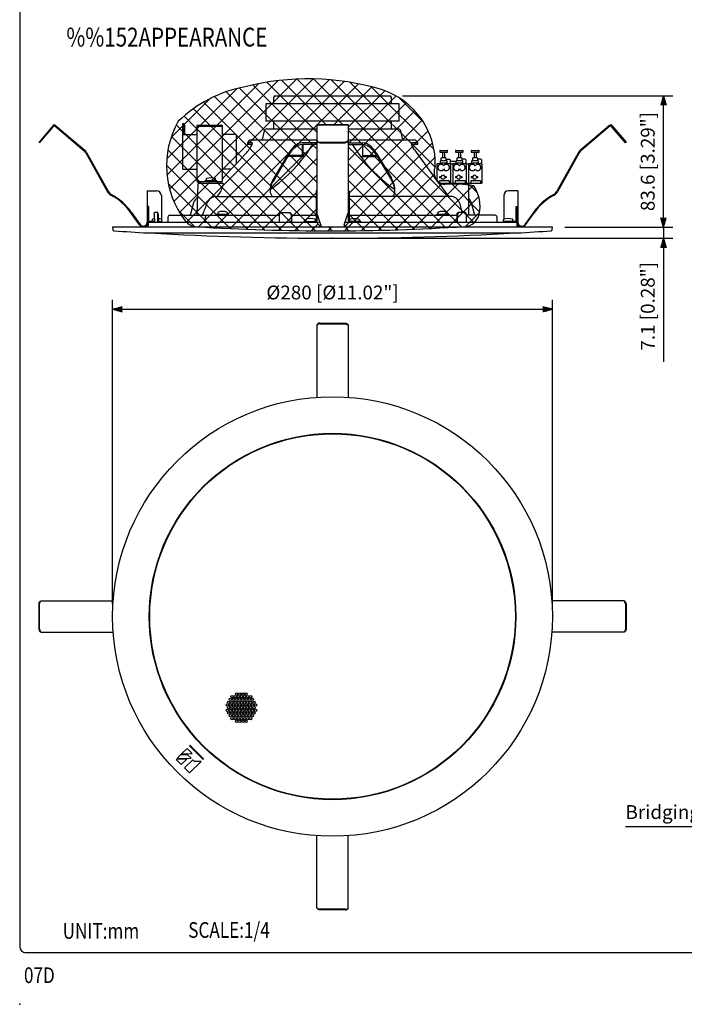
# Model space of a CAD drawing. Extents: x 0 to 727, y 0 to 1100.
# Drawn here: x 0 to 423, y 0 to 627 of the extents above; entities that cross this region are included whole.
import ezdxf

# ---------------------------------------------------------------- set-up
doc = ezdxf.new("R2010")
doc.units = 0
doc.header["$LTSCALE"] = 32
doc.header["$MEASUREMENT"] = 0
doc.layers.get('0').update_dxf_attribs({"linetype": 'CONTINUOUS'})
doc.layers.get('DEFPOINTS').update_dxf_attribs({"linetype": 'CONTINUOUS'})
for name, color, linetype in [('1', 3, 'CONTINUOUS'), ('GAWA', 2, 'CONTINUOUS'), ('SCALE', 4, 'CONTINUOUS'), ('SILK', 5, 'CONTINUOUS')]:
    doc.layers.add(name, color=color, linetype=linetype)
doc.styles.get("Standard").update_dxf_attribs({"font": 'SIMPLEX.shx'})
doc.styles.add('UT7', font='TOAFONT.shx', dxfattribs={"width": 0.8})
doc.dimstyles.get("Standard").update_dxf_attribs({"dimtxt": 0.18, "dimasz": 0.18, "dimexe": 0.18, "dimexo": 0.0625, "dimgap": 0.09, "dimtad": 0, "dimtih": 1, "dimtoh": 1, "dimdec": 4, "dimzin": 0, "dimdsep": 46, "dimtxsty": 'Standard', "dimcen": 0.09, "dimadec": 0, "dimazin": 0, "dimtfac": 1, "dimtdec": 4, "dimtofl": 0, "dimtmove": 0, "dimatfit": 3, "dimfxl": 0, "dimtolj": 1, "dimtzin": 0, "dimarcsym": 0})

# ---------------------------------------------------------------- blocks, each defined once
blk = doc.blocks.new('YAZ1', base_point=(184, 133))
for p, q in [((184, 133), (183, 133.27)), ((184, 133), (183, 132.73)), ((183, 133), (184, 133))]:
    blk.add_line(p, q)
blk = doc.blocks.new('YAZ3')
for p, q in [((-1, 0.25), (-0.92, 0.25)), ((-1, 0.2), (-0.74, 0.2)), ((-1, 0.15), (-0.55, 0.15)), ((-1, 0.1), (-0.36, 0.1)), ((-1, 0.05), (-0.18, 0.05)), ((-1, -0.05), (-0.2, -0.05)), ((-1, -0.1), (-0.38, -0.1)), ((-1, -0.15), (-0.57, -0.15)), ((-1, -0.2), (-0.76, -0.2)), ((-1, -0.25), (-0.94, -0.25))]:
    blk.add_line(p, q)
blk.add_solid([(0, 0), (-1, 0.27), (-1, -0.27)])
blk.add_blockref('YAZ1', (0, 0))
blk = doc.blocks.new('*D6')
at = {"layer": 'DEFPOINTS', "color": 0}
for p in [(235.69, 578.7), (409.89, 578.7), (339.19, 495.09)]:
    blk.add_point(p, dxfattribs=at)
at = {"layer": 'SCALE', "color": 0, "lineweight": -2}
for p, q in [((243.69, 578.7), (415.89, 578.7)), ((409.89, 501.09), (409.89, 572.7)), ((347.19, 495.09), (415.89, 495.09))]:
    blk.add_line(p, q, dxfattribs=at)
at = {"layer": 'SCALE', "color": 0, "lineweight": -2, "xscale": 6, "yscale": 6, "zscale": 6}
for p, rotation in [((409.89, 578.7), 90), ((409.89, 495.09), 270)]:
    blk.add_blockref('YAZ3', p, dxfattribs=dict(at, rotation=rotation))
at = {"layer": 'SCALE', "color": 0, "insert": (399.89, 536.89), "char_height": 8.8, "attachment_point": 5, "rotation": 90}
blk.add_mtext('\\A1;83.6 [3.29"]', dxfattribs=at)
blk = doc.blocks.new('*D7')
at = {"layer": 'DEFPOINTS', "color": 0}
for p in [(339.19, 495.09), (199.19, 487.99), (409.89, 487.99)]:
    blk.add_point(p, dxfattribs=at)
at = {"layer": 'SCALE', "color": 0, "lineweight": -2}
for p, q in [((409.89, 501.09), (409.89, 507.09)), ((347.19, 495.09), (415.89, 495.09)), ((409.89, 495.09), (409.89, 487.99)), ((207.19, 487.99), (415.89, 487.99)), ((409.89, 481.99), (409.89, 475.99))]:
    blk.add_line(p, q, dxfattribs=at)
at = {"layer": 'SCALE', "color": 0, "lineweight": -2, "xscale": 6, "yscale": 6, "zscale": 6}
for p, rotation in [((409.89, 495.09), 270), ((409.89, 487.99), 90)]:
    blk.add_blockref('YAZ3', p, dxfattribs=dict(at, rotation=rotation))
at = {"layer": 'SCALE', "color": 0, "insert": (399.89, 444.66), "char_height": 8.8, "attachment_point": 5, "rotation": 90}
blk.add_mtext('\\A1;7.1 [0.28"]', dxfattribs=at)
blk = doc.blocks.new('*D5')
at = {"layer": 'DEFPOINTS', "color": 0}
for p in [(339.19, 442.75), (59.19, 247.04), (339.19, 247.04)]:
    blk.add_point(p, dxfattribs=at)
at = {"layer": 'SCALE', "color": 0, "lineweight": -2}
for p, q in [((59.19, 255.04), (59.19, 448.75)), ((339.19, 255.04), (339.19, 448.75)), ((65.19, 442.75), (333.19, 442.75))]:
    blk.add_line(p, q, dxfattribs=at)
at = {"layer": 'SCALE', "color": 0, "lineweight": -2, "xscale": 6, "yscale": 6, "zscale": 6, "rotation": 180}
blk.add_blockref('YAZ3', (59.19, 442.75), dxfattribs=at)
at = {"layer": 'SCALE', "color": 0, "lineweight": -2, "xscale": 6, "yscale": 6, "zscale": 6}
blk.add_blockref('YAZ3', (339.19, 442.75), dxfattribs=at)
at = {"layer": 'SCALE', "color": 0, "insert": (199.19, 453.46), "char_height": 8.8, "attachment_point": 5}
blk.add_mtext('\\A1;%%C280 [%%C11.02"]', dxfattribs=at)

msp = doc.modelspace()

# ---------------------------------------------------------------- hatches: boundary and pattern name
at = {"layer": 'SILK'}
h = msp.add_hatch(dxfattribs=at)
h.set_pattern_fill('ANSI37', color=256, scale=60, style=0)
h.set_pattern_definition([(45, (-783.518, -179.403), (-5.3033, 5.3033), []), (135, (-783.518, -179.403), (-5.3033, -5.3033), [])])
h.paths.add_polyline_path([(230.29, 582.76, 0.134938), (143.5, 584.52, 0.148768), (100.99, 562.51, 0.303551), (105.42, 499.16, 0.215683), (112.7, 495.31, 0.031429), (283.42, 495.48, 0.334622), (292.55, 503.33, 0.202775), (289.17, 521.39, 0.069605), (270.61, 522.21, -0.498461), (264.57, 533.62, 0.337821)])
h.paths.add_polyline_path([(189.19, 560.17), (209.19, 560.17), (209.19, 518.2), (209.69, 518.2), (209.69, 500.2, -0.414214), (204.69, 495.2), (193.69, 495.2, -0.414214), (188.69, 500.2), (188.69, 518.2), (189.19, 518.2)], flags=16)

# ---------------------------------------------------------------- linework, layer by layer
at = {"linetype": 'Continuous'}
for p, q in [((161.69, 577.7), (161.69, 573.7)), ((162.69, 578.7), (235.69, 578.7)), ((236.69, 573.7), (236.69, 577.7)), ((241.69, 573.7), (156.69, 573.7)), ((156.69, 573.7), (156.69, 562.7)), ((241.69, 562.7), (241.69, 573.7)), ((21.36, 559.82), (12.29, 549.15)), ((12.68, 548.83), (21.74, 559.49)), ((22.45, 559.55), (41.06, 543.73)), ((22.77, 559.93), (41.39, 544.11)), ((103.84, 532.1), (103.84, 561.1)), ((103.84, 561.1), (104.43, 561.1)), ((104.36, 560.1), (104.36, 554.1)), ((105, 560.1), (105, 554.1)), ((112.84, 560.1), (112.84, 524.1)), ((112.84, 560.1), (128.84, 560.1)), ((128.84, 559.1), (112.84, 559.1)), ((128.84, 560.1), (128.84, 524.1)), ((241.69, 562.7), (156.69, 562.7)), ((161.69, 562.7), (161.69, 557.7)), ((189.19, 560.17), (189.19, 499.2)), ((209.19, 560.17), (189.19, 560.17)), ((209.19, 560.17), (209.19, 499.2)), ((236.69, 557.7), (236.69, 562.7)), ((375.6, 559.93), (356.98, 544.11)), ((375.92, 559.55), (357.31, 543.73)), ((385.7, 548.83), (376.63, 559.49)), ((377.01, 559.82), (386.08, 549.15)), ((104.36, 554.1), (112.84, 554.1)), ((137.84, 554.1), (128.84, 554.1)), ((137.84, 554.1), (137.84, 535.44)), ((155.7, 556.36), (154.66, 551.49)), ((157.36, 557.7), (189.19, 557.7)), ((209.19, 557.7), (241.01, 557.7)), ((243.72, 551.49), (242.67, 556.36)), ((12.68, 548.83), (12.29, 549.15)), ((145.98, 550.07), (144.98, 548.84)), ((147.97, 548.84), (144.98, 548.84)), ((144.98, 548.84), (144.98, 547.73)), ((147.97, 547.73), (144.98, 547.73)), ((147.29, 550.7), (189.19, 550.7)), ((189.19, 548.84), (179.93, 548.84)), ((189.19, 547.73), (179.93, 547.73)), ((179.96, 540.7), (179.96, 547.73)), ((180.2, 547.73), (180.2, 540.7)), ((191.19, 549.15), (207.19, 549.15)), ((191.19, 548.83), (207.19, 548.83)), ((209.19, 550.7), (251.08, 550.7)), ((209.19, 548.84), (218.44, 548.84)), ((209.19, 547.73), (218.44, 547.73)), ((218.17, 547.73), (218.17, 540.7)), ((218.42, 540.7), (218.42, 547.73)), ((253.4, 547.73), (249.51, 547.73)), ((253.4, 548.84), (249.63, 548.84)), ((251.46, 544.33), (249.94, 546.77)), ((253.4, 548.84), (252.4, 550.07)), ((253.4, 547.73), (253.4, 548.84)), ((385.7, 548.83), (386.08, 549.15)), ((42.08, 542.48), (55.87, 517.67)), ((42.52, 542.73), (56.31, 517.91)), ((171.44, 542.49), (161.71, 526.21)), ((171.44, 541.38), (161.71, 525.1)), ((181.28, 540), (170.61, 540)), ((180.2, 540.7), (171.03, 540.7)), ((217.1, 540), (227.76, 540)), ((218.17, 540.7), (227.34, 540.7)), ((226.94, 542.49), (236.66, 526.21)), ((226.94, 541.38), (236.66, 525.1)), ((251.46, 544.33), (266.72, 523.1)), ((267.41, 543.6), (267.41, 542.9)), ((267.41, 542.9), (272.41, 542.9)), ((267.71, 543.9), (272.11, 543.9)), ((269.26, 542.9), (269.26, 539.4)), ((270.56, 542.9), (270.56, 539.4)), ((272.41, 542.9), (272.41, 543.6)), ((277.44, 543.6), (277.44, 542.9)), ((277.44, 542.9), (282.44, 542.9)), ((277.74, 543.9), (282.14, 543.9)), ((279.29, 542.9), (279.29, 539.4)), ((280.59, 542.9), (280.59, 539.4)), ((282.44, 542.9), (282.44, 543.6)), ((287.46, 543.6), (287.46, 542.9)), ((287.46, 542.9), (292.46, 542.9)), ((287.76, 543.9), (292.16, 543.9)), ((289.31, 542.9), (289.31, 539.4)), ((290.61, 542.9), (290.61, 539.4)), ((292.46, 542.9), (292.46, 543.6)), ((355.85, 542.73), (342.07, 517.91)), ((356.29, 542.48), (342.5, 517.67)), ((265.69, 535.1), (265.69, 524.53)), ((266.19, 535.6), (267.91, 535.6)), ((267.91, 535.6), (267.91, 537.42)), ((267.97, 537.6), (271.86, 537.6)), ((268.21, 536), (271.61, 536)), ((268.41, 537.6), (268.41, 539.1)), ((268.71, 539.4), (271.11, 539.4)), ((271.41, 539.1), (271.41, 537.6)), ((271.41, 538.3), (273.74, 538.3)), ((271.91, 537.42), (271.91, 535.6)), ((271.91, 535.6), (273.74, 535.6)), ((274.04, 538), (274.04, 535.5)), ((274.24, 535.1), (274.24, 523.1)), ((275.74, 535.1), (274.24, 535.1)), ((275.74, 535.1), (275.74, 523.1)), ((276.24, 535.6), (277.94, 535.6)), ((277.94, 535.6), (277.94, 537.42)), ((277.99, 537.6), (281.88, 537.6)), ((278.24, 536), (281.64, 536)), ((278.44, 537.6), (278.44, 539.1)), ((278.74, 539.4), (281.14, 539.4)), ((281.44, 539.1), (281.44, 537.6)), ((283.74, 538.3), (281.44, 538.3)), ((281.94, 537.42), (281.94, 535.6)), ((281.94, 535.6), (283.74, 535.6)), ((284.04, 538), (284.04, 535.5)), ((284.24, 535.1), (284.24, 523.1)), ((285.74, 535.1), (284.24, 535.1)), ((285.74, 535.1), (285.74, 523.1)), ((286.24, 535.6), (287.96, 535.6)), ((287.96, 535.6), (287.96, 537.42)), ((288.02, 537.6), (291.91, 537.6)), ((288.26, 536), (291.66, 536)), ((288.46, 537.6), (288.46, 539.1)), ((288.76, 539.4), (291.16, 539.4)), ((291.46, 539.1), (291.46, 537.6)), ((293.69, 538.3), (291.46, 538.3)), ((291.96, 537.42), (291.96, 535.6)), ((291.96, 535.6), (293.69, 535.6)), ((293.99, 538), (293.99, 535.5)), ((294.19, 535.1), (294.19, 523.1)), ((103.84, 532.1), (112.84, 532.1)), ((134.84, 532.1), (128.84, 532.1)), ((267.59, 527.43), (268.42, 527.43)), ((267.59, 526.53), (267.59, 527.43)), ((270.75, 527.43), (271.59, 527.43)), ((271.59, 527.43), (271.59, 526.53)), ((277.59, 527.43), (278.42, 527.43)), ((277.59, 526.53), (277.59, 527.43)), ((280.75, 527.43), (281.59, 527.43)), ((281.59, 527.43), (281.59, 526.53)), ((287.59, 527.43), (288.42, 527.43)), ((287.59, 526.53), (287.59, 527.43)), ((290.75, 527.43), (291.59, 527.43)), ((291.59, 527.43), (291.59, 526.53)), ((112.84, 524.1), (128.84, 524.1)), ((112.97, 502.71), (113.67, 522.62)), ((113.84, 523.1), (113.84, 524.1)), ((114.17, 523.1), (129.2, 523.1)), ((125.49, 524.6), (117.89, 524.6)), ((117.89, 524.6), (117.89, 524.1)), ((118.62, 525.59), (118.54, 524.6)), ((124.84, 524.6), (124.75, 525.59)), ((125.49, 524.1), (125.49, 524.6)), ((127.84, 524.1), (127.84, 523.1)), ((129.71, 522.47), (129.7, 522.62)), ((266.72, 523.1), (294.19, 523.1)), ((267.26, 522.38), (273.12, 514.7)), ((273.54, 524.6), (267.29, 524.6)), ((267.29, 524.6), (267.29, 523.1)), ((268.42, 526.53), (267.59, 526.53)), ((271.59, 526.53), (270.75, 526.53)), ((273.54, 524.6), (273.54, 523.1)), ((283.54, 524.6), (277.34, 524.6)), ((277.34, 524.6), (277.34, 523.1)), ((278.42, 526.53), (277.59, 526.53)), ((281.59, 526.53), (280.75, 526.53)), ((283.54, 524.6), (283.54, 523.1)), ((284.99, 523.1), (284.99, 523.05)), ((285.64, 522.4), (285.69, 522.4)), ((285.69, 523.1), (285.69, 522.4)), ((285.69, 522.1), (285.69, 502.7)), ((293.49, 524.6), (287.34, 524.6)), ((287.34, 524.6), (287.34, 523.1)), ((288.42, 526.53), (287.59, 526.53)), ((291.59, 526.53), (290.75, 526.53)), ((293.49, 524.6), (293.49, 523.1)), ((81.19, 518.2), (81.19, 498.2)), ((81.19, 518.2), (87.19, 518.2)), ((90.19, 515.2), (90.19, 500.11)), ((125.19, 514.7), (188.69, 514.7)), ((188.69, 518.2), (188.69, 499.2)), ((189.19, 518.2), (188.69, 518.2)), ((209.19, 518.2), (209.69, 518.2)), ((209.69, 518.2), (209.69, 499.2)), ((274.18, 514.7), (209.69, 514.7)), ((308.19, 515.2), (308.19, 500.11)), ((317.19, 518.2), (311.19, 518.2)), ((317.19, 518.2), (317.19, 498.2)), ((82.19, 508.2), (81.19, 508.2)), ((81.69, 498.2), (81.69, 508.2)), ((82.19, 498.2), (82.19, 508.2)), ((110.74, 510.57), (108.69, 503.42)), ((188.69, 508.2), (189.19, 508.2)), ((209.69, 508.2), (209.19, 508.2)), ((279.95, 510.57), (281.43, 504.4)), ((289.68, 503.42), (287.63, 510.57)), ((316.19, 498.2), (316.19, 508.2)), ((316.19, 508.2), (317.19, 508.2)), ((316.69, 498.2), (316.69, 508.2)), ((76.23, 496.48), (70.82, 504.2)), ((71.23, 504.49), (76.64, 496.77)), ((85.68, 503.4), (85.89, 504.4)), ((85.68, 503.4), (85.77, 498.2)), ((87.93, 504.4), (85.89, 504.4)), ((87.45, 504.4), (87.75, 503.4)), ((87.75, 503.4), (87.84, 498.2)), ((88.24, 503.4), (87.93, 504.4)), ((88.24, 503.4), (88.32, 498.2)), ((95.69, 502.7), (165.19, 502.7)), ((132.98, 503.2), (125.38, 503.2)), ((125.38, 503.2), (125.38, 502.7)), ((126.12, 504.19), (126.03, 503.2)), ((132.33, 503.2), (132.25, 504.19)), ((132.98, 502.7), (132.98, 503.2)), ((166.14, 504.4), (165.19, 503.4)), ((165.19, 503.4), (165.21, 498.2)), ((166.14, 504.4), (171.94, 504.4)), ((172.91, 503.4), (171.94, 504.4)), ((172.06, 504.4), (173.04, 503.4)), ((172.91, 503.4), (172.94, 498.2)), ((173, 502.7), (188.69, 502.7)), ((173.04, 503.4), (173.07, 498.2)), ((191.69, 496.48), (189.19, 504.2)), ((189.19, 502.7), (189.67, 502.7)), ((206.69, 496.48), (209.19, 504.2)), ((209.19, 502.7), (208.7, 502.7)), ((209.69, 502.7), (278.33, 502.7)), ((272.99, 503.2), (265.39, 503.2)), ((265.39, 503.2), (265.39, 502.7)), ((266.13, 504.19), (266.04, 503.2)), ((272.34, 503.2), (272.25, 504.19)), ((272.99, 502.7), (272.99, 503.2)), ((278.34, 503.4), (278.27, 498.2)), ((278.34, 503.4), (279.08, 504.4)), ((278.69, 503.4), (278.63, 498.2)), ((279.43, 504.4), (278.69, 503.4)), ((283.67, 504.4), (279.08, 504.4)), ((283.67, 504.4), (284.35, 503.4)), ((284.35, 503.4), (284.28, 498.2)), ((302.69, 502.7), (284.36, 502.7)), ((327.14, 504.49), (321.73, 496.77)), ((322.14, 496.48), (327.55, 504.2)), ((81.69, 497.41), (81.65, 495.09)), ((85.76, 498.7), (82.19, 498.7)), ((82.19, 498.2), (191.13, 498.2)), ((84.37, 499.69), (84.33, 499.24)), ((88.32, 498.7), (90.19, 498.7)), ((90.19, 498.7), (90.19, 498.2)), ((90.54, 499.24), (90.5, 499.69)), ((94.39, 501.4), (94.39, 498.2)), ((118.11, 501.4), (118.11, 498.2)), ((181.19, 498.7), (181.19, 498.2)), ((181.19, 498.7), (188.19, 498.7)), ((182.12, 499.69), (182.08, 499.24)), ((188.29, 499.24), (188.25, 499.69)), ((191.69, 496.48), (191.69, 495.2)), ((206.69, 496.48), (206.69, 495.2)), ((207.24, 498.2), (316.19, 498.2)), ((210.08, 499.24), (210.12, 499.69)), ((217.19, 498.7), (210.19, 498.7)), ((216.25, 499.69), (216.29, 499.24)), ((217.19, 498.7), (217.19, 498.2)), ((303.99, 498.2), (303.99, 501.4)), ((307.87, 499.69), (307.83, 499.24)), ((316.19, 498.7), (308.19, 498.7)), ((308.19, 498.7), (308.19, 498.2)), ((314.04, 499.24), (314, 499.69)), ((316.73, 495.09), (316.69, 497.41)), ((339.19, 495.09), (59.19, 495.09)), ((59.19, 495.09), (59.27, 493.53)), ((81.59, 491.38), (316.78, 491.38)), ((191.69, 495.2), (206.69, 495.2)), ((339.1, 493.53), (339.19, 495.09)), ((191.19, 433.93), (207.19, 433.93)), ((191.19, 433.55), (207.19, 433.55)), ((189.19, 432.63), (189.19, 386.68)), ((209.19, 432.63), (209.19, 386.68)), ((12.29, 239.04), (12.29, 255.04)), ((12.68, 239.04), (12.68, 255.04)), ((13.59, 257.04), (59.54, 257.04)), ((384.78, 257.04), (338.83, 257.04)), ((385.7, 255.04), (385.7, 239.04)), ((386.08, 255.04), (386.08, 239.04)), ((13.59, 237.04), (59.54, 237.04)), ((384.78, 237.04), (338.83, 237.04)), ((189.19, 61.44), (189.19, 107.4)), ((209.19, 61.44), (209.19, 107.4)), ((207.19, 60.53), (191.19, 60.53)), ((207.19, 60.15), (191.19, 60.15))]:
    msp.add_line(p, q, dxfattribs=at)
for radius in [140, 116.7, 116.4]:
    msp.add_circle((199.19, 247.04), radius, dxfattribs=at)
for centre, radius, start, end in [((162.69, 577.7), 1, 90, 180), ((235.69, 577.7), 1, 0, 90), ((22.12, 559.17), 1, 49.63546, 139.63546), ((22.12, 559.17), 0.5, 49.63546, 139.63546), ((103.27, 560.22), 1.09, 353.85056, 53.92128), ((103.81, 560.09), 1.19, 0.45741, 58.33801), ((376.25, 559.17), 1, 40.36454, 130.36454), ((376.25, 559.17), 0.5, 40.36454, 130.36454), ((157.36, 556), 1.7, 90, 167.90524), ((241.01, 556), 1.7, 12.09476, 90), ((123.76, 560.35), 27.36, 315.75659, 330.71539), ((147.29, 549), 1.7, 90, 140.85824), ((142.62, 549.74), 5.72, 330.99357, 347.90848), ((147.92, 548.56), 0.293, 356.98908, 78.90212), ((153.68, 551.7), 1, 270, 347.90524), ((101.7, 600.56), 100, 305.35589, 328.19647), ((186.13, 533.77), 17.09, 132.4276, 149.31668), ((186.87, 532), 18.07, 130.61841, 148.70345), ((180.93, 539.69), 9.21, 96.18723, 133.36374), ((180.78, 538.95), 8.82, 95.38123, 129.9914), ((296.67, 600.56), 100, 211.80353, 234.64411), ((217.59, 538.95), 8.82, 50.0086, 84.61877), ((217.44, 539.69), 9.21, 46.63626, 83.81277), ((211.5, 532), 18.07, 31.29655, 49.38159), ((212.24, 533.77), 17.09, 30.68332, 47.5724), ((244.69, 551.7), 1, 192.09476, 270), ((249.64, 548.55), 0.295, 92.5583, 189.05812), ((253.58, 548.98), 4.26, 186.41322, 211.31929), ((251.08, 549), 1.7, 39.14176, 90), ((38.15, 540.3), 4.5, 29.0546, 49.63546), ((38.15, 540.3), 5, 29.0546, 49.63546), ((613.89, 89.52), 652.28, 136.16761, 138.04159), ((267.71, 543.6), 0.3, 90, 180), ((272.11, 543.6), 0.3, 0, 90), ((277.74, 543.6), 0.3, 90, 180), ((282.14, 543.6), 0.3, 0, 90), ((287.76, 543.6), 0.3, 90, 180), ((292.16, 543.6), 0.3, 0, 90), ((360.22, 540.3), 5, 130.36454, 150.9454), ((360.22, 540.3), 4.5, 130.36454, 150.9454), ((266.19, 535.1), 0.5, 90, 180), ((268.19, 533.1), 2, 28.95502, 331.04498), ((268.24, 537.42), 0.327, 146.20427, 180.16871), ((268.22, 535.69), 0.309, 91.73346, 181.28351), ((268.71, 539.1), 0.3, 90, 180), ((271.69, 533.1), 2, 208.95502, 151.04498), ((271.11, 539.1), 0.3, 0, 90), ((271.6, 535.69), 0.307, 358.3448, 88.63824), ((271.58, 537.42), 0.329, 359.93145, 33.69556), ((273.74, 538), 0.3, 0, 90), ((273.74, 535.1), 0.5, 0, 90), ((275.24, 529.02), 7.98, 70.23012, 98.64607), ((276.24, 535.1), 0.5, 90, 180), ((278.19, 533.1), 2, 28.95502, 331.04498), ((278.26, 537.42), 0.327, 146.20427, 180.16871), ((278.25, 535.69), 0.309, 91.73346, 181.28351), ((278.74, 539.1), 0.3, 90, 180), ((281.69, 533.1), 2, 208.95502, 151.04498), ((281.14, 539.1), 0.3, 0, 90), ((281.63, 535.69), 0.307, 358.3448, 88.63824), ((281.61, 537.42), 0.329, 359.93145, 33.69556), ((283.74, 538), 0.3, 0, 90), ((283.74, 535.1), 0.5, 0, 90), ((286.24, 535.1), 0.5, 90, 180), ((288.24, 533.1), 2, 30.40155, 329.59845), ((288.29, 537.42), 0.327, 146.20427, 180.16871), ((288.27, 535.69), 0.309, 91.73346, 181.2835), ((288.76, 539.1), 0.3, 90, 180), ((291.69, 533.1), 2, 210.40155, 149.59845), ((291.16, 539.1), 0.3, 0, 90), ((291.65, 535.69), 0.307, 358.3448, 88.63824), ((291.63, 537.42), 0.329, 359.93145, 33.69556), ((293.69, 538), 0.3, 0, 90), ((293.69, 535.1), 0.5, 0, 90), ((269.59, 526.98), 1.25, 21.1002, 158.8998), ((279.59, 526.98), 1.25, 21.1002, 158.8998), ((289.59, 526.98), 1.25, 21.1002, 158.8998), ((114.17, 522.6), 0.5, 90, 178), ((119.12, 525.55), 0.5, 110.05006, 175), ((121.69, 518.52), 7.98, 69.94994, 110.05006), ((124.25, 525.55), 0.5, 5, 69.94994), ((109.99, 527.03), 20.24, 322.46153, 346.96081), ((129.2, 522.6), 0.5, 2, 90), ((173.99, 518.36), 14.57, 147.40691, 181.08511), ((174.45, 517.06), 15.06, 147.72349, 176.09379), ((224.38, 518.36), 14.57, 358.91489, 32.59309), ((223.92, 517.06), 15.06, 3.90621, 32.27651), ((267.06, 523), 0.104, 97.975, 178.19987), ((267.64, 523.04), 0.686, 183.67466, 196.71024), ((268.71, 523.56), 1.86, 202.48208, 219.17899), ((269.59, 526.98), 1.25, 201.1002, 338.8998), ((279.59, 526.98), 1.25, 201.1002, 338.8998), ((284.69, 522.1), 1, 0, 90), ((289.59, 526.98), 1.25, 201.1002, 338.8998), ((60.68, 520.34), 5.5, 209.0546, 241.8901), ((60.68, 520.34), 5, 209.0546, 241.8901), ((40.84, 483.2), 36.6, 35, 61.8901), ((40.84, 483.2), 37.1, 35, 61.8901), ((87.19, 515.2), 3, 0, 90), ((125.43, 508.21), 6.5, 92.10496, 158.67672), ((164.55, 518.22), 5.13, 181.57586, 223.39749), ((233.82, 518.22), 5.13, 316.60251, 358.42414), ((274.24, 508.43), 6.27, 67.0189, 90.48606), ((311.19, 515.2), 3, 90, 180), ((357.53, 483.2), 37.1, 118.1099, 145), ((357.53, 483.2), 36.6, 118.1099, 145), ((337.7, 520.34), 5, 298.1099, 330.9454), ((337.7, 520.34), 5.5, 298.1099, 330.9454), ((116.22, 509), 5.7, 119.77988, 164), ((24.46, 542.92), 100.28, 336.80649, 341.18153), ((274.69, 509.13), 5.45, 15.33903, 68.56053), ((282.15, 509), 5.7, 16, 51.62669), ((95.69, 501.4), 1.3, 90, 180), ((107.73, 503.7), 1, 270, 344), ((115.11, 504.62), 1.93, 277.07858, 321.8774), ((119.41, 501.4), 1.3, 90, 180), ((126.62, 504.15), 0.5, 110.05006, 175), ((129.18, 497.12), 7.98, 69.94994, 110.05006), ((131.75, 504.15), 0.5, 5, 69.94994), ((266.62, 504.15), 0.5, 110.05006, 175), ((269.19, 497.12), 7.98, 69.94994, 110.05006), ((271.75, 504.15), 0.5, 5, 69.94994), ((290.64, 503.7), 1, 196, 270), ((302.69, 501.4), 1.3, 0, 90), ((78.69, 498.2), 3, 215, 0), ((78.69, 498.2), 2.5, 215, 0), ((82.49, 497.4), 0.8, 90, 179), ((84.83, 499.2), 0.5, 175, 270), ((84.87, 499.65), 0.5, 110.05006, 175), ((87.44, 492.62), 7.98, 102.89536, 110.05006), ((87.44, 492.62), 7.98, 69.94994, 83.90165), ((90.04, 499.2), 0.5, 270, 5), ((90, 499.65), 0.5, 5, 69.94994), ((182.58, 499.2), 0.5, 175, 270), ((182.62, 499.65), 0.5, 110.05006, 175), ((185.19, 492.62), 7.98, 69.94994, 110.05006), ((187.79, 499.2), 0.5, 270, 5), ((187.75, 499.65), 0.5, 5, 69.94994), ((188.19, 499.2), 1, 270, 0), ((188.19, 499.2), 0.5, 270, 0), ((210.19, 499.2), 1, 180, 270), ((210.19, 499.2), 0.5, 180, 270), ((210.58, 499.2), 0.5, 175, 270), ((210.62, 499.65), 0.5, 110.05006, 175), ((213.19, 492.62), 7.98, 69.94994, 110.05006), ((215.79, 499.2), 0.5, 270, 5), ((215.75, 499.65), 0.5, 5, 69.94994), ((308.33, 499.2), 0.5, 175, 270), ((308.37, 499.65), 0.5, 110.05006, 175), ((310.94, 492.62), 7.98, 69.94994, 110.05006), ((313.54, 499.2), 0.5, 270, 5), ((313.5, 499.65), 0.5, 5, 69.94994), ((315.89, 497.4), 0.8, 1, 90), ((319.69, 498.2), 3, 180, 325), ((319.69, 498.2), 2.5, 180, 325), ((60.07, 493.57), 0.8, 183, 266.00971), ((199.19, 2487.92), 2000, 266.00971, 266.62797), ((199.19, 2487.99), 2000, 266.66292, 273.33708), ((199.19, 2487.92), 2000, 273.37203, 273.99029), ((338.31, 493.57), 0.8, 273.99029, 357)]:
    msp.add_arc(centre, radius, start, end, dxfattribs=at)
for centre, major_axis, ratio, start_param, end_param in [((191.19, 550.67), (2, 0), 0.761939, 3.141593, 4.712389), ((191.19, 550.35), (2, 0), 0.761939, 3.141593, 4.712389), ((191.19, 432.63), (-2, 0), 0.647648, 4.712389, 6.283185), ((191.19, 432.25), (-2, 0), 0.647648, 4.712389, 6.283185), ((384.4, 255.04), (0, 2), 0.647648, 4.712389, 6.283185), ((384.78, 255.04), (0, 2), 0.647648, 4.712389, 6.283185), ((13.59, 239.04), (0, -2), 0.647648, 4.712389, 6.283185), ((13.97, 239.04), (0, -2), 0.647648, 4.712389, 6.283185), ((207.19, 61.82), (2, 0), 0.647648, 4.712389, 6.283185), ((207.19, 61.44), (2, 0), 0.647648, 4.712389, 6.283185)]:
    msp.add_ellipse(centre, major_axis=major_axis, ratio=ratio, start_param=start_param, end_param=end_param, dxfattribs=at)
at = {"linetype": 'Continuous', "extrusion": (0, 0, -1)}
for centre, major_axis, ratio, start_param, end_param in [((207.19, 550.67), (-2, 0), 0.761939, 3.141593, 4.712389), ((207.19, 550.35), (-2, 0), 0.761939, 3.141593, 4.712389), ((207.19, 432.63), (2, 0), 0.647648, 4.712389, 6.283185), ((207.19, 432.25), (2, 0), 0.647648, 4.712389, 6.283185), ((13.59, 255.04), (0, 2), 0.647648, 4.712389, 6.283185), ((13.97, 255.04), (0, 2), 0.647648, 4.712389, 6.283185), ((384.4, 239.04), (0, -2), 0.647648, 4.712389, 6.283185), ((384.78, 239.04), (0, -2), 0.647648, 4.712389, 6.283185), ((191.19, 61.82), (-2, 0), 0.647648, 4.712389, 6.283185), ((191.19, 61.44), (-2, 0), 0.647648, 4.712389, 6.283185)]:
    msp.add_ellipse(centre, major_axis=major_axis, ratio=ratio, start_param=start_param, end_param=end_param, dxfattribs=at)
for p in [(199.19, 487.99), (0, 0)]:
    msp.add_point(p)
at = {"layer": 'GAWA'}
msp.add_lwpolyline([(0, 36.94, 0.414214), (4, 32.94), (716, 32.94, 0.414214), (720, 36.94), (720, 1096, 0.414214), (716, 1100), (4, 1100, 0.414214), (0, 1096)], format="xyb", close=True, dxfattribs=at)
at = {"layer": 'SCALE'}
for p, q in [((409.89, 475.99), (409.89, 409.2)), ((385.7, 113.18), (508.44, 113.18))]:
    msp.add_line(p, q, dxfattribs=at)
at = {"layer": 'SILK'}
for p, q in [((189.19, 560.17), (189.19, 518.2)), ((189.19, 560.17), (209.19, 560.17)), ((209.19, 560.17), (209.19, 518.2)), ((188.69, 518.2), (188.69, 500.2)), ((189.19, 518.2), (188.69, 518.2)), ((209.19, 518.2), (209.69, 518.2)), ((209.69, 518.2), (209.69, 500.2)), ((193.69, 495.2), (204.69, 495.2))]:
    msp.add_line(p, q, dxfattribs=at)
at = {"layer": 'SILK', "linetype": 'Continuous'}
for p, q in [((108.47, 164.95), (108.2, 164.68)), ((108.2, 164.68), (116.82, 156.05)), ((117.1, 156.33), (108.47, 164.95)), ((102.43, 158.91), (100.2, 156.68)), ((100.2, 156.68), (109.08, 156.84)), ((106.93, 158.99), (102.43, 158.91)), ((106.54, 163.02), (103.09, 159.57)), ((103.09, 159.57), (109.87, 159.69)), ((109.87, 159.69), (106.54, 163.02)), ((109.08, 156.84), (106.93, 158.99)), ((106.33, 156.15), (99.54, 156.02)), ((99.54, 156.02), (102.87, 152.69)), ((102.87, 152.69), (106.33, 156.15)), ((110.16, 155.76), (104.99, 150.58)), ((104.99, 150.58), (108.17, 147.4)), ((108.17, 147.4), (115.44, 154.66)), ((111.33, 154.59), (110.16, 155.76)), ((115.44, 154.66), (111.33, 154.59)), ((116.82, 156.05), (117.1, 156.33))]:
    msp.add_line(p, q, dxfattribs=at)
at = {"layer": 'SILK'}
for centre in [(134.14, 194.19), (135.14, 195.92), (136.14, 194.19), (137.14, 195.92), (138.14, 197.65), (138.14, 194.19), (139.14, 195.92), (140.14, 197.65), (140.14, 194.19), (141.14, 195.92), (142.14, 197.65), (142.14, 194.19), (143.14, 195.92), (144.14, 197.65), (144.14, 194.19), (145.14, 195.92), (146.14, 194.19), (147.14, 195.92), (148.14, 194.19), (132.14, 190.72), (133.14, 192.46), (133.14, 188.99), (134.14, 190.72), (135.14, 192.46), (135.14, 188.99), (136.14, 190.72), (137.14, 192.46), (137.14, 188.99), (138.14, 190.72), (139.14, 192.46), (139.14, 188.99), (140.14, 190.72), (141.14, 192.46), (141.14, 188.99), (142.14, 190.72), (143.14, 192.46), (143.14, 188.99), (144.14, 190.72), (145.14, 192.46), (145.14, 188.99), (146.14, 190.72), (147.14, 192.46), (147.14, 188.99), (148.14, 190.72), (149.14, 192.46), (149.14, 188.99), (150.14, 190.72), (132.14, 187.26), (133.14, 185.53), (134.14, 187.26), (134.14, 183.8), (135.14, 185.53), (135.14, 182.06), (136.14, 187.26), (136.14, 183.8), (137.14, 185.53), (137.14, 182.06), (138.14, 187.26), (138.14, 183.8), (139.14, 185.53), (139.14, 182.06), (140.14, 187.26), (140.14, 183.8), (141.14, 185.53), (141.14, 182.06), (142.14, 187.26), (142.14, 183.8), (143.14, 185.53), (143.14, 182.06), (144.14, 187.26), (144.14, 183.8), (145.14, 185.53), (145.14, 182.06), (146.14, 187.26), (146.14, 183.8), (147.14, 185.53), (147.14, 182.06), (148.14, 187.26), (148.14, 183.8), (149.14, 185.53), (150.14, 187.26), (138.14, 180.33), (140.14, 180.33), (142.14, 180.33), (144.14, 180.33)]:
    msp.add_circle(centre, 0.75, dxfattribs=at)
at = {"layer": 'SILK', "linetype": 'Continuous'}
for centre, radius, start, end in [((158.41, 503.64), 82.23, 100.44107, 134.28801), ((183.71, 425.78), 163.75, 73.47458, 104.21446), ((215.21, 535.72), 49.4, 357.56121, 72.2255), ((150.56, 534.15), 57.12, 150.23022, 217.77314), ((271.89, 530.19), 8.08, 154.92556, 260.90348), ((276.96, 455.46), 67.06, 79.50686, 95.43336), ((269.5, 508.37), 23.59, 347.66419, 33.51511), ((282.78, 505.46), 10, 273.65877, 347.66419), ((113.32, 505.29), 10, 217.77314, 266.4582), ((196.68, 1852.01), 1359.3, 266.4582, 273.65877)]:
    msp.add_arc(centre, radius, start, end, dxfattribs=at)
at = {"layer": 'SILK'}
for centre, start, end in [((193.69, 500.2), 180, 270), ((204.69, 500.2), 270, 0)]:
    msp.add_arc(centre, 5, start, end, dxfattribs=at)

# ---------------------------------------------------------------- texts
at = {"style": 'UT7', "width": 0.8}
msp.add_text('07D', height=10, dxfattribs=at).set_placement((2.71, 13.53))
at = {"layer": '1', "style": 'UT7', "width": 0.8}
for s, height, p in [('%%152APPEARANCE', 12, (29.72, 610.14)), ('UNIT:mm', 10, (27.35, 41.74)), ('SCALE:1/4', 10, (107.31, 42.34))]:
    msp.add_text(s, height=height, dxfattribs=at).set_placement(p)
at = {"layer": 'SCALE'}
msp.add_text('Bridging terminal', height=8.8, dxfattribs=at).set_placement((385.7, 118.07))

# ---------------------------------------------------------------- dimensions: what is measured, and where the dimension line sits
for base, p2, picture, middle in [((409.89, 578.7), (235.69, 578.7), '*D6', (399.89, 536.89)), ((409.89, 487.99), (199.19, 487.99), '*D7', (399.89, 444.66))]:
    dim = msp.add_linear_dim(base=base, p1=(339.19, 495.09), p2=p2, angle=90, dimstyle='Standard', override={"dimscale": 4, "dimtxt": 2.2, "dimasz": 1.5, "dimexe": 1.5, "dimexo": 2, "dimgap": 1, "dimtad": 1, "dimtih": 0, "dimtoh": 0, "dimdec": 1, "dimzin": 8, "dimpost": '<>', "dimblk": 'YAZ3', "dimtdec": 0, "dimtofl": 1, "dimtmove": 2, "dimldrblk": 'YAZ3', "dimtvp": 1}, dxfattribs=at)
    dim.commit()
    dim.dimension.update_dxf_attribs({"geometry": picture, "text_midpoint": middle, "dimtype": 128})
dim = msp.add_linear_dim(base=(339.19, 442.75), p1=(59.19, 247.04), p2=(339.19, 247.04), dimstyle='Standard', override={"dimscale": 4, "dimtxt": 2.2, "dimasz": 1.5, "dimexe": 1.5, "dimexo": 2, "dimgap": 1, "dimtad": 1, "dimtih": 0, "dimtoh": 0, "dimdec": 1, "dimzin": 8, "dimpost": '%%C<>', "dimblk": 'YAZ3', "dimtdec": 0, "dimtofl": 1, "dimtmove": 2, "dimldrblk": 'YAZ3', "dimtvp": 1}, dxfattribs=at)
dim.commit()
dim.dimension.update_dxf_attribs({"geometry": '*D5', "text_midpoint": (199.19, 453.46)})

doc.saveas('drawing.dxf')
